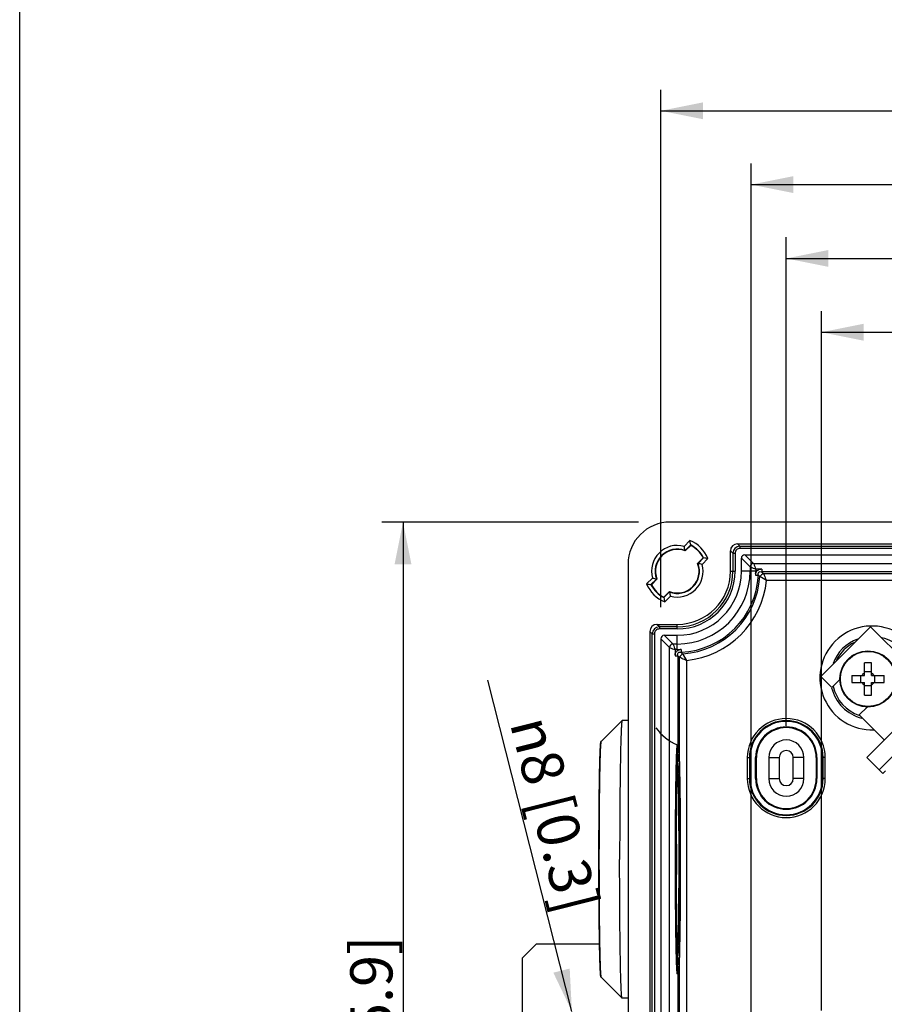
# Model space of a CAD drawing. Extents: x 12 to 202, y 3 to 290.
# Drawn here: x 17 to 58, y 172 to 219 of the extents above; entities that cross this region are included whole.
import ezdxf

# ---------------------------------------------------------------- set-up
doc = ezdxf.new("R2010")
doc.units = 0
doc.header["$LTSCALE"] = 19.36
doc.layers.get('0').update_dxf_attribs({"linetype": 'CONTINUOUS'})
doc.layers.add('ALL_FEATURES', color=7, linetype='CONTINUOUS')
doc.styles.get("Standard").update_dxf_attribs({"font": 'arial.ttf'})
doc.styles.add('TEXTSTYLE_1', font='gdt', dxfattribs={"width": 0.8})
doc.dimstyles.new('DIMSTYLE_1', dxfattribs={"dimtxt": 2, "dimasz": 2, "dimexe": 1, "dimexo": 1.5, "dimgap": 0.5, "dimtad": 1, "dimlfac": 3, "dimtxsty": 'STANDARD', "dimblk": '_ARROW_FILLED', "dimblk1": '_ARROW_FILLED', "dimblk2": '_ARROW_FILLED', "dimcen": 0.09, "dimazin": 3, "dimtp": 0.3, "dimtm": 0.3, "dimtfac": 1, "dimtofl": 0, "dimtmove": 0, "dimatfit": 3, "dimtolj": 1})
doc.dimstyles.new('DIMSTYLE_2', dxfattribs={"dimtxt": 2, "dimasz": 2, "dimexe": 1, "dimexo": 1.5, "dimgap": 0.5, "dimtad": 1, "dimdec": 1, "dimlfac": 3, "dimtxsty": 'STANDARD', "dimblk": '_ARROW_FILLED', "dimblk1": '_ARROW_FILLED', "dimblk2": '_ARROW_FILLED', "dimcen": 0.09, "dimazin": 3, "dimtp": 0.5, "dimtm": 0.5, "dimtfac": 1, "dimtdec": 1, "dimtofl": 0, "dimtmove": 0, "dimatfit": 3, "dimtolj": 1})
doc.dimstyles.new('DIMSTYLE_3', dxfattribs={"dimtxt": 2, "dimasz": 2, "dimexe": 1, "dimexo": 1.5, "dimgap": 0.5, "dimtad": 1, "dimlfac": 3, "dimtxsty": 'STANDARD', "dimblk": '_ARROW_FILLED', "dimblk1": '_ARROW_FILLED', "dimblk2": '_ARROW_FILLED', "dimcen": 0.09, "dimazin": 3, "dimtp": 0.5, "dimtm": 0.5, "dimtfac": 1, "dimtofl": 0, "dimtmove": 0, "dimatfit": 3, "dimtolj": 1})
doc.dimstyles.new('DIMSTYLE_5', dxfattribs={"dimtxt": 2, "dimasz": 2, "dimexe": 1, "dimexo": 1.5, "dimtad": 1, "dimlfac": 3, "dimtxsty": 'STANDARD', "dimblk": '_ARROW_FILLED', "dimblk1": '_ARROW_FILLED', "dimblk2": '_ARROW_FILLED', "dimcen": 0.09, "dimazin": 3, "dimtp": 0.2, "dimtm": 0.2, "dimtfac": 1, "dimtmove": 0, "dimatfit": 3, "dimtolj": 1})

# ---------------------------------------------------------------- blocks, each defined once
blk = doc.blocks.new('_ARROW_FILLED')
at = {"color": 0, "linetype": 'BYBLOCK'}
blk.add_solid([(0, 0), (-1, 0.2), (-1, -0.2)], dxfattribs=at)
blk = doc.blocks.new('*D3')
at = {"color": 2, "linetype": 'CONTINUOUS'}
for p, q in [((58.453, 188.669), (62.876, 193.092)), ((62.169, 192.385), (79.777, 174.777)), ((97.385, 157.169), (79.777, 174.777)), ((93.669, 153.453), (98.092, 157.876))]:
    blk.add_line(p, q, dxfattribs=at)
at = {"color": 2, "linetype": 'CONTINUOUS', "xscale": 2, "yscale": 2, "zscale": 2}
for p, rotation in [((62.169, 192.385), 135), ((97.385, 157.169), 315)]:
    blk.add_blockref('_ARROW_FILLED', p, dxfattribs=dict(at, rotation=rotation))
at = {"color": 2, "linetype": 'CONTINUOUS', "insert": (81.544, 176.544), "char_height": 2, "width": 12.08922, "attachment_point": 2, "rotation": 315}
blk.add_mtext('150{\\Ftxt.shx;\\W1.000000;\\H2.000000; }[5.9]', dxfattribs=at)
blk = doc.blocks.new('*D8')
at = {"color": 2, "linetype": 'CONTINUOUS'}
blk.add_line((43.172, 171.792), (39.19, 187.499), dxfattribs=at)
at = {"color": 2, "linetype": 'CONTINUOUS', "xscale": 2, "yscale": 2, "zscale": 2, "rotation": 284.225998364}
blk.add_blockref('_ARROW_FILLED', (43.172, 171.792), dxfattribs=at)
at = {"color": 2, "linetype": 'CONTINUOUS', "insert": (44.476, 176.822), "char_height": 2, "width": 11.64808, "attachment_point": 3, "rotation": 284.226, "style": 'TEXTSTYLE_1'}
blk.add_mtext('{\\Fgdt;n}\\Farial.ttf;8{\\Ftxt.shx;\\W1.000000;\\H2.000000; }[0.3]', dxfattribs=at)
blk = doc.blocks.new('*D11')
at = {"color": 2, "linetype": 'CONTINUOUS'}
for p, q in [((46.333, 195), (34.167, 195)), ((35.167, 195), (35.167, 170)), ((35.167, 145), (35.167, 170)), ((46.333, 145), (34.167, 145))]:
    blk.add_line(p, q, dxfattribs=at)
at = {"color": 2, "linetype": 'CONTINUOUS', "xscale": 2, "yscale": 2, "zscale": 2}
for p, rotation in [((35.167, 195), 90), ((35.167, 145), 270)]:
    blk.add_blockref('_ARROW_FILLED', p, dxfattribs=dict(at, rotation=rotation))
at = {"color": 2, "linetype": 'CONTINUOUS', "insert": (32.667, 170), "char_height": 2, "width": 12.08922, "attachment_point": 2, "rotation": 90}
blk.add_mtext('150{\\Ftxt.shx;\\W1.000000;\\H2.000000; }[5.9]', dxfattribs=at)
blk = doc.blocks.new('*D13')
at = {"color": 2, "linetype": 'CONTINUOUS'}
for p, q in [((55, 171.833), (55, 205)), ((95, 172), (95, 205)), ((55, 204), (75, 204)), ((95, 204), (75, 204))]:
    blk.add_line(p, q, dxfattribs=at)
at = {"color": 2, "linetype": 'CONTINUOUS', "xscale": 2, "yscale": 2, "zscale": 2, "rotation": 180}
blk.add_blockref('_ARROW_FILLED', (55, 204), dxfattribs=at)
at = {"color": 2, "linetype": 'CONTINUOUS', "xscale": 2, "yscale": 2, "zscale": 2}
blk.add_blockref('_ARROW_FILLED', (95, 204), dxfattribs=at)
at = {"color": 2, "linetype": 'CONTINUOUS', "insert": (75, 206.5), "char_height": 2, "width": 12.08922, "attachment_point": 2}
blk.add_mtext('120{\\Ftxt.shx;\\W1.000000;\\H2.000000; }[4.7]', dxfattribs=at)
blk = doc.blocks.new('*D14')
at = {"color": 2, "linetype": 'CONTINUOUS'}
for p, q in [((53.333, 185.333), (53.333, 208.5)), ((96.667, 185.167), (96.667, 208.5)), ((53.333, 207.5), (75, 207.5)), ((96.667, 207.5), (75, 207.5))]:
    blk.add_line(p, q, dxfattribs=at)
at = {"color": 2, "linetype": 'CONTINUOUS', "xscale": 2, "yscale": 2, "zscale": 2, "rotation": 180}
blk.add_blockref('_ARROW_FILLED', (53.333, 207.5), dxfattribs=at)
at = {"color": 2, "linetype": 'CONTINUOUS', "xscale": 2, "yscale": 2, "zscale": 2}
blk.add_blockref('_ARROW_FILLED', (96.667, 207.5), dxfattribs=at)
at = {"color": 2, "linetype": 'CONTINUOUS', "insert": (75, 210), "char_height": 2, "width": 12.08922, "attachment_point": 2}
blk.add_mtext('130{\\Ftxt.shx;\\W1.000000;\\H2.000000; }[5.1]', dxfattribs=at)
blk = doc.blocks.new('*D15')
at = {"color": 2, "linetype": 'CONTINUOUS'}
for p, q in [((51.667, 171.5), (51.667, 212)), ((98.333, 171.5), (98.333, 212)), ((51.667, 211), (75, 211)), ((98.333, 211), (75, 211))]:
    blk.add_line(p, q, dxfattribs=at)
at = {"color": 2, "linetype": 'CONTINUOUS', "xscale": 2, "yscale": 2, "zscale": 2, "rotation": 180}
blk.add_blockref('_ARROW_FILLED', (51.667, 211), dxfattribs=at)
at = {"color": 2, "linetype": 'CONTINUOUS', "xscale": 2, "yscale": 2, "zscale": 2}
blk.add_blockref('_ARROW_FILLED', (98.333, 211), dxfattribs=at)
at = {"color": 2, "linetype": 'CONTINUOUS', "insert": (75, 213.5), "char_height": 2, "width": 12.08922, "attachment_point": 2}
blk.add_mtext('140{\\Ftxt.shx;\\W1.000000;\\H2.000000; }[5.5]', dxfattribs=at)
blk = doc.blocks.new('*D16')
at = {"color": 2, "linetype": 'CONTINUOUS'}
for p, q in [((47.385, 190.962), (47.385, 215.5)), ((102.615, 190.962), (102.615, 215.5)), ((47.385, 214.5), (75, 214.5)), ((102.615, 214.5), (75, 214.5))]:
    blk.add_line(p, q, dxfattribs=at)
at = {"color": 2, "linetype": 'CONTINUOUS', "xscale": 2, "yscale": 2, "zscale": 2, "rotation": 180}
blk.add_blockref('_ARROW_FILLED', (47.385, 214.5), dxfattribs=at)
at = {"color": 2, "linetype": 'CONTINUOUS', "xscale": 2, "yscale": 2, "zscale": 2}
blk.add_blockref('_ARROW_FILLED', (102.615, 214.5), dxfattribs=at)
at = {"color": 2, "linetype": 'CONTINUOUS', "insert": (75, 217), "char_height": 2, "width": 24.34201, "attachment_point": 2}
blk.add_mtext('165.7{\\Ftxt.shx;\\W1.000000;\\H2.000000; }[6.5] (inside)', dxfattribs=at)

msp = doc.modelspace()

# ---------------------------------------------------------------- linework, layer by layer
at = {"color": 7, "linetype": 'CONTINUOUS'}
for p, q in [((17, 7), (17, 290)), ((54.9653, 187.6777), (57.3223, 190.0347)), ((60.3322, 187.0248), (57.3223, 190.0347)), ((57.0378, 187.7265), (57.0378, 188.3239)), ((57.3711, 187.7265), (57.3711, 188.3239)), ((56.4404, 187.7265), (57.0378, 187.7265)), ((56.8711, 187.3931), (56.8711, 187.7265)), ((57.3711, 187.8931), (57.0378, 187.8931)), ((57.1503, 183.8428), (61.1572, 187.8497)), ((57.3711, 187.7265), (57.9686, 187.7265)), ((57.5378, 187.3931), (57.5378, 187.7265)), ((55.4956, 187.1473), (54.9653, 187.6777)), ((55.4956, 187.1473), (55.8749, 187.5266)), ((56.4404, 187.3931), (57.0378, 187.3931)), ((57.0378, 186.7957), (57.0378, 187.3931)), ((57.3711, 187.2265), (57.0378, 187.2265)), ((57.3711, 186.7957), (57.3711, 187.3931)), ((57.3711, 187.3931), (57.9686, 187.3931)), ((56.792, 185.851), (57.1701, 186.2291)), ((57.9752, 184.6678), (56.792, 185.851)), ((45.5481, 185.5823), (44.568, 184.602)), ((45.5501, 185.5833), (45.5481, 185.5823)), ((45.8334, 185.5833), (45.5501, 185.5833)), ((57.7395, 183.2535), (59.069, 184.583)), ((48.2668, 183.5263), (48.2671, 183.5136)), ((51.4851, 183.8333), (51.4851, 182.8333)), ((51.4851, 183.8333), (51.6182, 183.8333)), ((51.5851, 183.8333), (51.5851, 182.8333)), ((51.6182, 183.8333), (51.6182, 182.8333)), ((51.8818, 182.8333), (51.8818, 183.8333)), ((51.9167, 183.8333), (51.8818, 183.8333)), ((51.9167, 182.8333), (51.9167, 183.8333)), ((54.75, 183.8333), (54.75, 182.8333)), ((54.75, 183.8333), (54.7849, 183.8333)), ((54.7849, 183.8333), (54.7849, 182.8333)), ((55.0484, 182.8333), (55.0484, 183.8333)), ((55.1816, 183.8333), (55.0484, 183.8333)), ((55.0816, 182.8333), (55.0816, 183.8333)), ((55.1816, 182.8333), (55.1816, 183.8333)), ((57.1503, 183.8428), (57.9116, 183.0815)), ((48.2773, 183.0817), (48.278, 183.047)), ((57.9116, 183.0815), (58.0294, 183.1993)), ((48.2864, 182.568), (48.2881, 182.4552)), ((51.4851, 182.8333), (51.6182, 182.8333)), ((51.9167, 182.8333), (51.8818, 182.8333)), ((54.75, 182.8333), (54.7849, 182.8333)), ((55.1816, 182.8333), (55.0484, 182.8333)), ((48.2941, 181.9952), (48.2956, 181.8707)), ((48.3016, 176.7695), (48.3016, 176.7661)), ((48.2956, 176.1306), (48.2941, 176.0037)), ((48.2881, 175.5452), (48.2864, 175.4327)), ((41.5, 175), (40.8333, 174.3333)), ((41.5, 175), (44.483, 175)), ((48.278, 174.9536), (48.2772, 174.9176)), ((40.8333, 165.6667), (40.8333, 174.3333)), ((48.2672, 174.4868), (48.2668, 174.4734)), ((45.5481, 172.4177), (44.568, 173.398)), ((45.5501, 172.4167), (45.5481, 172.4177)), ((45.8334, 172.4167), (45.5501, 172.4167))]:
    msp.add_line(p, q, dxfattribs=at)
for radius in [1.3333, 1.3084]:
    msp.add_circle((57.2045, 187.5598), radius, dxfattribs=at)
for centre, radius, start, end in [((57.2039, 184.0626), 4.2646, 89.99246, 92.23224), ((57.205, 184.0626), 4.2646, 87.76776, 90.00754), ((60.7029, 187.5598), 4.2658, 177.76087, 182.23913), ((57.2045, 187.5598), 0.3333, 120, 150), ((57.2045, 187.5598), 0.3333, 30, 60), ((53.706, 187.5598), 4.2658, 357.76087, 2.23913), ((57.2045, 187.5598), 0.3333, 210, 240), ((57.2045, 187.5598), 0.3333, 300, 330), ((57.2039, 191.0571), 4.2646, 267.76776, 270.00754), ((57.205, 191.0571), 4.2646, 269.99246, 272.23224), ((53.3333, 183.8333), 1.8483, 0, 180), ((53.3333, 183.8333), 1.7483, 0, 180), ((53.3333, 183.8333), 1.7151, 0, 180), ((49.0608, 186.5938), 2.3351, 215.19155, 247.72285), ((53.3333, 183.8333), 1.4516, 0, 180), ((53.3333, 183.8333), 1.4167, 0, 180), ((48.9165, 183.8464), 0.7178, 172.3053, 173.10093), ((-14.2676, 181.8327), 62.5573, 1.144058, 1.53969), ((-55.5035, 180.9799), 103.802, 0.876592, 1.141044), ((53.3333, 182.8333), 1.8483, 180, 360), ((53.3333, 182.8333), 1.7483, 180, 360), ((53.3333, 182.8333), 1.7151, 180, 360), ((53.3333, 182.8333), 1.4516, 180, 360), ((53.3333, 182.8333), 1.4167, 180, 360), ((-105.4766, 180.2057), 153.7811, 0.666735, 0.838152), ((-206.2839, 179.1485), 254.594, 359.966588, 0.612633), ((331.9033, 179.0003), 283.774, 179.855104, 180.000071), ((330.4652, 178.9978), 282.3358, 179.99956, 180.145431), ((-241.3528, 178.984), 289.6628, 359.561974, 0.003172), ((-164.5386, 178.4595), 212.8469, 359.373083, 359.544172), ((-111.7819, 177.8771), 160.087, 359.165373, 359.329498), ((-62.431, 177.1421), 110.7306, 358.867558, 359.11548), ((-20.1834, 176.3059), 68.4747, 358.477712, 358.838309), ((48.9169, 174.1537), 0.7181, 186.8993, 187.69206)]:
    msp.add_arc(centre, radius, start, end, dxfattribs=at)
for points, knots in [([(45.5481, 185.5823), (45.5468, 185.581), (45.5446, 185.5765), (45.5405, 185.5626), (45.5359, 185.5352), (45.5306, 185.491), (45.5253, 185.4314), (45.52, 185.3568), (45.5147, 185.2672), (45.5095, 185.1628), (45.5023, 184.9949), (45.4938, 184.7502), (45.4844, 184.4166), (45.4757, 184.0319), (45.4676, 183.5998), (45.4603, 183.1245), (45.4538, 182.6102), (45.4481, 182.062), (45.4418, 181.2782), (45.4366, 180.2543), (45.4352, 179.4234), (45.4352, 179)], [0, 0, 0, 0, 0.0008331, 0.002206, 0.0066605, 0.0134257, 0.022501, 0.0338699, 0.0475093, 0.0633878, 0.08147, 0.1240702, 0.1749124, 0.2335197, 0.2993414, 0.3717587, 0.4500901, 0.5335985, 0.6214977, 0.8071253, 1, 1, 1, 1]), ([(44.4532, 179), (44.4532, 179.3578), (44.4544, 180.06), (44.4597, 181.08), (44.4669, 181.8874), (44.4745, 182.4847), (44.4807, 182.8861), (44.4875, 183.2509), (44.4949, 183.5756), (44.5028, 183.8573), (44.5111, 184.0936), (44.5195, 184.2817), (44.5286, 184.4231), (44.5372, 184.5236), (44.5498, 184.5838), (44.568, 184.602)], [0, 0, 0, 0, 0.1913905, 0.3755664, 0.545592, 0.6232655, 0.6950601, 0.7603053, 0.818394, 0.8687899, 0.9110362, 0.9447719, 0.9697757, 0.986209, 1, 1, 1, 1]), ([(44.472, 179), (44.472, 179.3604), (44.4731, 180.0675), (44.4776, 180.9389), (44.483, 181.606), (44.4878, 182.0725), (44.4933, 182.5102), (44.4996, 182.9148), (44.5064, 183.2825), (44.5139, 183.6099), (44.5218, 183.8938), (44.5291, 184.1021), (44.5352, 184.245), (44.5397, 184.3338), (44.5442, 184.4101), (44.5487, 184.4736), (44.5532, 184.5243), (44.5577, 184.5619), (44.5616, 184.5852), (44.5651, 184.597), (44.5669, 184.6009), (44.568, 184.602)], [0, 0, 0, 0, 0.1928797, 0.3785013, 0.4664015, 0.5499099, 0.6282411, 0.700658, 0.7664804, 0.8250876, 0.8759292, 0.91853, 0.9366112, 0.9524907, 0.9661298, 0.9774983, 0.9865742, 0.9933394, 0.9977931, 0.9991662, 1, 1, 1, 1]), ([(48.0801, 179), (48.0801, 179.3549), (48.0813, 180.051), (48.0858, 180.9083), (48.0912, 181.5635), (48.0959, 182.0208), (48.1015, 182.4487), (48.1077, 182.8431), (48.1145, 183.2001), (48.122, 183.5163), (48.1298, 183.7886), (48.137, 183.9869), (48.1432, 184.1216), (48.1476, 184.2041), (48.152, 184.274), (48.1565, 184.331), (48.1604, 184.3704), (48.1637, 184.3956), (48.1659, 184.4093), (48.1684, 184.4204), (48.1702, 184.4273), (48.1736, 184.4339), (48.1756, 184.433)], [0, 0, 0, 0, 0.1958239, 0.3840451, 0.4730133, 0.5573854, 0.6363428, 0.7091182, 0.7750064, 0.8333672, 0.8836338, 0.925322, 0.9428198, 0.9580304, 0.9709154, 0.9814481, 0.9896068, 0.992791, 0.9953786, 0.9973728, 0.9987818, 1, 1, 1, 1]), ([(48.1756, 184.433), (48.1898, 184.4272), (48.2077, 184.411), (48.22, 184.381), (48.2258, 184.3521), (48.2307, 184.3138), (48.2353, 184.2656), (48.2397, 184.2057), (48.2441, 184.1339), (48.2485, 184.0501), (48.2545, 183.9146), (48.2615, 183.7164), (48.2692, 183.4454), (48.2765, 183.132), (48.2858, 182.6382), (48.2955, 181.9401), (48.3038, 181.0249), (48.3089, 180.0322), (48.3101, 179.3485), (48.3101, 179)], [0, 0, 0, 0, 0.0084242, 0.0121459, 0.0177647, 0.0245871, 0.0334065, 0.0443933, 0.0575899, 0.0729957, 0.0905901, 0.1322049, 0.1820778, 0.239752, 0.3046873, 0.4538233, 0.6238398, 0.8082507, 1, 1, 1, 1]), ([(48.1226, 179), (48.1226, 179.5202), (48.125, 180.5157), (48.136, 181.9007), (48.1508, 182.9171), (48.1666, 183.5764), (48.1755, 183.8464), (48.1805, 183.9647)], [0, 0, 0, 0, 0.3142978, 0.6014923, 0.8368182, 0.9284674, 1, 1, 1, 1]), ([(48.1294, 179), (48.1294, 179.3082), (48.1303, 179.914), (48.1347, 180.7961), (48.1417, 181.6156), (48.1499, 182.2463), (48.1579, 182.6984), (48.1641, 182.9911), (48.1707, 183.2489), (48.1776, 183.4696), (48.1848, 183.6511), (48.1922, 183.7916), (48.1986, 183.8819), (48.2042, 183.9311), (48.2066, 183.9478), (48.208, 183.9537)], [0, 0, 0, 0, 0.1866066, 0.3667142, 0.5340549, 0.6828024, 0.7485638, 0.8078034, 0.8600028, 0.9047005, 0.9414897, 0.9700046, 0.9898488, 0.996295, 1, 1, 1, 1]), ([(48.1805, 183.9647), (48.1821, 184.0027), (48.1853, 184.0727), (48.1899, 184.1562), (48.1937, 184.2139), (48.1964, 184.2501), (48.1992, 184.2816), (48.2019, 184.3083), (48.2047, 184.3303), (48.2072, 184.3473), (48.2102, 184.36), (48.2121, 184.3673), (48.216, 184.3727), (48.2204, 184.3681), (48.2221, 184.361), (48.2252, 184.3489), (48.2277, 184.3323), (48.2305, 184.3108), (48.2332, 184.2846), (48.2359, 184.2536), (48.2386, 184.2179), (48.2424, 184.1609), (48.247, 184.0781), (48.2522, 183.9651), (48.2573, 183.8343), (48.2623, 183.686), (48.2653, 183.5814), (48.2668, 183.5263)], [0, 0, 0, 0, 0.0907022, 0.1669022, 0.1994741, 0.2283272, 0.25344, 0.2747927, 0.2923694, 0.3061703, 0.3162172, 0.3225856, 0.3256683, 0.3284898, 0.3344853, 0.3441434, 0.3575514, 0.374734, 0.3956935, 0.4204151, 0.4488792, 0.4810643, 0.5564998, 0.6464537, 0.7506094, 0.8686028, 1, 1, 1, 1]), ([(48.2052, 183.9425), (48.2059, 183.9475), (48.2073, 183.9565), (48.2093, 183.9683), (48.2118, 183.9764), (48.2133, 183.9816), (48.2171, 183.9841), (48.2199, 183.9798), (48.2217, 183.9742), (48.224, 183.9645), (48.2262, 183.9517), (48.2284, 183.9353), (48.2307, 183.9154), (48.2339, 183.8821), (48.2378, 183.8318), (48.2421, 183.7613), (48.2464, 183.6773), (48.2507, 183.5802), (48.2548, 183.4702), (48.2605, 183.2986), (48.2672, 183.0546), (48.2743, 182.7281), (48.2808, 182.3596), (48.2866, 181.9533), (48.2916, 181.5137), (48.2958, 181.0458), (48.2991, 180.5549), (48.3023, 179.8704), (48.3033, 179.3501), (48.3033, 179)], [0, 0, 0, 0, 0.0030475, 0.0054112, 0.007098, 0.0081318, 0.0086444, 0.0093017, 0.0105567, 0.0124769, 0.0150771, 0.0183625, 0.0223344, 0.0269913, 0.0383481, 0.0524062, 0.0691307, 0.0884726, 0.1103807, 0.1347938, 0.1908511, 0.2560164, 0.3295584, 0.410649, 0.4983743, 0.5917485, 0.6897212, 0.79118, 1, 1, 1, 1]), ([(48.1303, 179.718), (48.1315, 180.2242), (48.1353, 180.9579), (48.1451, 181.8942), (48.1539, 182.4967), (48.164, 183.0094), (48.1755, 183.4191), (48.1861, 183.6911), (48.196, 183.8496), (48.201, 183.9084), (48.2039, 183.9326)], [0, 0, 0, 0, 0.3602111, 0.5221403, 0.6662948, 0.7889752, 0.887037, 0.9579732, 0.9826796, 1, 1, 1, 1]), ([(48.1813, 183.5695), (48.186, 183.4628), (48.1943, 183.2179), (48.2091, 182.6152), (48.2229, 181.6803), (48.2332, 180.402), (48.2355, 179.4815), (48.2355, 179)], [0, 0, 0, 0, 0.0701218, 0.1608589, 0.3957348, 0.6839237, 1, 1, 1, 1]), ([(44.568, 173.398), (44.5498, 173.4162), (44.5372, 173.4764), (44.5286, 173.5769), (44.5195, 173.7183), (44.5111, 173.9064), (44.5028, 174.1427), (44.4949, 174.4244), (44.4875, 174.7491), (44.4807, 175.1139), (44.4745, 175.5153), (44.4669, 176.1125), (44.4597, 176.92), (44.4544, 177.94), (44.4532, 178.6422), (44.4532, 179)], [0, 0, 0, 0, 0.013791, 0.0302242, 0.0552281, 0.0889637, 0.13121, 0.1816058, 0.2396944, 0.3049395, 0.3767341, 0.4544074, 0.624433, 0.8086092, 1, 1, 1, 1]), ([(44.568, 173.398), (44.5669, 173.3991), (44.5651, 173.403), (44.5616, 173.4148), (44.5577, 173.4381), (44.5532, 173.4757), (44.5487, 173.5264), (44.5442, 173.5899), (44.5397, 173.6662), (44.5352, 173.755), (44.5291, 173.8979), (44.5218, 174.1062), (44.5139, 174.3901), (44.5064, 174.7175), (44.4996, 175.0852), (44.4933, 175.4898), (44.4878, 175.9274), (44.483, 176.394), (44.4776, 177.0611), (44.4731, 177.9325), (44.472, 178.6396), (44.472, 179)], [0, 0, 0, 0, 0.0008338, 0.0022069, 0.0066606, 0.0134258, 0.0225017, 0.0338702, 0.0475093, 0.0633888, 0.08147, 0.1240708, 0.1749124, 0.2335196, 0.299342, 0.3717589, 0.4500901, 0.5335985, 0.6214987, 0.8071203, 1, 1, 1, 1]), ([(45.5481, 172.4177), (45.5468, 172.419), (45.5446, 172.4235), (45.5405, 172.4374), (45.5359, 172.4648), (45.5306, 172.509), (45.5253, 172.5685), (45.52, 172.6432), (45.5147, 172.7328), (45.5095, 172.8371), (45.5023, 173.0051), (45.4938, 173.2498), (45.4844, 173.5834), (45.4757, 173.9681), (45.4676, 174.4002), (45.4603, 174.8755), (45.4538, 175.3898), (45.4481, 175.938), (45.4418, 176.7218), (45.4366, 177.7457), (45.4352, 178.5766), (45.4352, 179)], [0, 0, 0, 0, 0.0008331, 0.002206, 0.0066605, 0.0134257, 0.022501, 0.0338699, 0.0475093, 0.0633878, 0.08147, 0.1240702, 0.1749124, 0.2335197, 0.2993414, 0.3717587, 0.4500901, 0.5335985, 0.6214977, 0.8071253, 1, 1, 1, 1]), ([(48.1756, 173.567), (48.1736, 173.5661), (48.1702, 173.5727), (48.1684, 173.5796), (48.1659, 173.5907), (48.1637, 173.6044), (48.1604, 173.6296), (48.1565, 173.669), (48.152, 173.726), (48.1476, 173.7959), (48.1432, 173.8784), (48.137, 174.0131), (48.1298, 174.2114), (48.122, 174.4837), (48.1145, 174.7999), (48.1077, 175.1569), (48.1015, 175.5513), (48.0959, 175.9792), (48.0912, 176.4364), (48.0858, 177.0917), (48.0813, 177.949), (48.0801, 178.6451), (48.0801, 179)], [0, 0, 0, 0, 0.0012182, 0.0026272, 0.0046214, 0.007209, 0.0103932, 0.0185519, 0.0290846, 0.0419696, 0.0571802, 0.074678, 0.1163662, 0.1666328, 0.2249936, 0.2908818, 0.3636572, 0.4426146, 0.5269867, 0.6159549, 0.8041761, 1, 1, 1, 1]), ([(48.1806, 174.0331), (48.1756, 174.1513), (48.1667, 174.421), (48.1508, 175.0803), (48.136, 176.0971), (48.125, 177.483), (48.1226, 178.4793), (48.1226, 179)], [0, 0, 0, 0, 0.0714213, 0.1629987, 0.3982892, 0.6855621, 1, 1, 1, 1]), ([(48.2085, 174.0443), (48.2072, 174.0482), (48.2054, 174.0616), (48.2017, 174.0882), (48.1982, 174.1281), (48.1943, 174.1797), (48.1905, 174.2423), (48.185, 174.3472), (48.1786, 174.5042), (48.1715, 174.7224), (48.1648, 174.9788), (48.1585, 175.2711), (48.1503, 175.7246), (48.142, 176.3591), (48.1348, 177.1854), (48.1304, 178.0763), (48.1294, 178.6884), (48.1294, 179)], [0, 0, 0, 0, 0.0025018, 0.0081476, 0.0162866, 0.0267376, 0.0394176, 0.0542714, 0.0903136, 0.134489, 0.1863841, 0.2455287, 0.3113936, 0.4608846, 0.629562, 0.811424, 1, 1, 1, 1]), ([(48.3101, 179), (48.3101, 178.6515), (48.3089, 177.9678), (48.3038, 176.9751), (48.2955, 176.0599), (48.2858, 175.3618), (48.2765, 174.868), (48.2692, 174.5546), (48.2615, 174.2836), (48.2545, 174.0854), (48.2485, 173.9499), (48.2441, 173.8661), (48.2397, 173.7943), (48.2353, 173.7344), (48.2307, 173.6862), (48.2258, 173.6479), (48.22, 173.619), (48.2077, 173.589), (48.1898, 173.5728), (48.1756, 173.567)], [0, 0, 0, 0, 0.1917489, 0.3761595, 0.5461761, 0.6953122, 0.7602476, 0.8179219, 0.867795, 0.9094098, 0.9270042, 0.9424101, 0.9556067, 0.9665935, 0.9754129, 0.9822354, 0.9878542, 0.9915758, 1, 1, 1, 1]), ([(48.2355, 179), (48.2355, 178.5185), (48.2332, 177.598), (48.2229, 176.3198), (48.2091, 175.3848), (48.1943, 174.7821), (48.186, 174.5372), (48.1813, 174.4305)], [0, 0, 0, 0, 0.3160739, 0.6042615, 0.8391379, 0.9298763, 1, 1, 1, 1]), ([(48.3033, 179), (48.3033, 178.6499), (48.3023, 178.1296), (48.2991, 177.4451), (48.2958, 176.9541), (48.2916, 176.4862), (48.2866, 176.0467), (48.2808, 175.6403), (48.2743, 175.2719), (48.2672, 174.9454), (48.2605, 174.7013), (48.2548, 174.5297), (48.2507, 174.4197), (48.2464, 174.3226), (48.2421, 174.2387), (48.2378, 174.1682), (48.2339, 174.1179), (48.2307, 174.0845), (48.2284, 174.0647), (48.2262, 174.0483), (48.224, 174.0355), (48.2217, 174.0258), (48.2199, 174.0202), (48.2171, 174.0159), (48.2133, 174.0184), (48.2118, 174.0236), (48.2093, 174.0318), (48.2073, 174.0435), (48.2059, 174.0525), (48.2052, 174.0575)], [0, 0, 0, 0, 0.2088244, 0.3102852, 0.4082596, 0.5016351, 0.5893614, 0.6704524, 0.7439943, 0.809159, 0.8652151, 0.8896273, 0.9115343, 0.9308751, 0.9475982, 0.9616548, 0.97301, 0.977666, 0.981637, 0.9849214, 0.9875207, 0.9894398, 0.9906939, 0.9913504, 0.9918635, 0.9928984, 0.9945864, 0.9969512, 1, 1, 1, 1]), ([(48.2039, 174.0674), (48.201, 174.0916), (48.196, 174.1504), (48.1861, 174.3088), (48.1755, 174.5808), (48.164, 174.9904), (48.1539, 175.503), (48.1451, 176.1054), (48.1353, 177.0415), (48.1315, 177.7751), (48.1303, 178.2812)], [0, 0, 0, 0, 0.017321, 0.0420274, 0.1129626, 0.2110223, 0.3337002, 0.4778527, 0.6397814, 1, 1, 1, 1]), ([(48.2668, 174.4734), (48.2653, 174.4183), (48.2623, 174.3139), (48.2573, 174.1658), (48.2522, 174.0351), (48.2471, 173.9222), (48.2425, 173.8395), (48.2387, 173.7825), (48.2359, 173.7468), (48.2332, 173.7158), (48.2305, 173.6895), (48.2277, 173.668), (48.2252, 173.6513), (48.2222, 173.6392), (48.2204, 173.6321), (48.2161, 173.6273), (48.2121, 173.6326), (48.2103, 173.6397), (48.2073, 173.6523), (48.2047, 173.6692), (48.2019, 173.6911), (48.1992, 173.7176), (48.1965, 173.749), (48.1938, 173.785), (48.19, 173.8423), (48.1854, 173.9256), (48.1822, 173.9952), (48.1806, 174.0331)], [0, 0, 0, 0, 0.1314823, 0.2495666, 0.3538198, 0.4438784, 0.5194262, 0.5516705, 0.5801955, 0.6049802, 0.6260047, 0.6432541, 0.6567305, 0.6664582, 0.672522, 0.6753912, 0.6784229, 0.6847187, 0.6946882, 0.708409, 0.7259036, 0.7471726, 0.7722006, 0.8009677, 0.8334525, 0.9094759, 1, 1, 1, 1])]:
    msp.add_open_spline(points, degree=3, knots=knots, dxfattribs=at)
at = {"layer": 'ALL_FEATURES', "color": 7, "linetype": 'CONTINUOUS'}
for p, q in [((102.1666, 194.9999), (47.8334, 194.9999)), ((48.4889, 193.8467), (48.7642, 194.1221)), ((48.5363, 193.6503), (48.8014, 193.9154)), ((48.5407, 193.6299), (48.8048, 193.894)), ((51.1358, 193.8504), (51.0196, 193.9666)), ((51.0196, 193.9666), (98.9804, 193.9666)), ((51.1358, 193.8504), (51.1358, 193.7505)), ((51.1358, 193.8504), (98.8642, 193.8504)), ((48.5392, 193.6367), (48.5407, 193.6299)), ((49.394, 193.3048), (49.1299, 193.0407)), ((49.4154, 193.3014), (49.1503, 193.0363)), ((50.6864, 192.6667), (50.6864, 193.6334)), ((50.8026, 193.5172), (50.6864, 193.6334)), ((50.8026, 193.5172), (50.8026, 192.6667)), ((50.8026, 193.5172), (50.9025, 193.5172)), ((50.9025, 193.5172), (50.9025, 192.6667)), ((98.8642, 193.7505), (51.1358, 193.7505)), ((51.3717, 193.4479), (51.7838, 193.0359)), ((51.3717, 193.4479), (98.6283, 193.4479)), ((45.8334, 192.9999), (45.8334, 147.0001)), ((49.1367, 193.0392), (49.1299, 193.0407)), ((49.6221, 193.2642), (49.3468, 192.9889)), ((51.2051, 192.6667), (51.2051, 193.2813)), ((51.2051, 193.2813), (51.6171, 192.8692)), ((51.6171, 192.8692), (51.6171, 192.6667)), ((51.7838, 193.0359), (98.2162, 193.0359)), ((50.6864, 192.6667), (50.9025, 192.6667)), ((51.8838, 192.6667), (51.2051, 192.6667)), ((51.8794, 192.4867), (52.0126, 192.4802)), ((51.8838, 192.7692), (51.8838, 192.6667)), ((52.1224, 192.7692), (51.8838, 192.7692)), ((52.176, 192.7708), (52.176, 192.6359)), ((97.824, 192.639), (52.176, 192.639)), ((52.2441, 192.5669), (97.7559, 192.5669)), ((46.7113, 192.0691), (46.9866, 192.3445)), ((46.9179, 192.0319), (47.183, 192.297)), ((46.9393, 192.0286), (47.2034, 192.2926)), ((47.1966, 192.2941), (47.2034, 192.2926)), ((97.6021, 192.2336), (52.3979, 192.2336)), ((47.7927, 191.7034), (47.5286, 191.4393)), ((47.797, 191.683), (47.5319, 191.4179)), ((47.8445, 191.4866), (47.5692, 191.2113)), ((47.7941, 191.6966), (47.7927, 191.7034)), ((47.3161, 190.0308), (47.1999, 190.1469)), ((47.1999, 190.1469), (48.1667, 190.1469)), ((47.3161, 190.0308), (47.3161, 189.9308)), ((48.1667, 190.0308), (47.3161, 190.0308)), ((48.1667, 189.9308), (48.1667, 190.1469)), ((46.8667, 189.8137), (46.8667, 150.1863)), ((46.9829, 189.6976), (46.8667, 189.8137)), ((46.9829, 150.3024), (46.9829, 189.6976)), ((46.9829, 189.6976), (47.0829, 189.6976)), ((47.0829, 189.6976), (47.0829, 150.3024)), ((48.1667, 189.9308), (47.3161, 189.9308)), ((47.5521, 189.6282), (47.9641, 189.2162)), ((47.5521, 189.6282), (48.1667, 189.6282)), ((48.1667, 188.9496), (48.1667, 189.6282)), ((47.3854, 189.4616), (47.3854, 150.5384)), ((47.3854, 189.4616), (47.7975, 189.0496)), ((48.1667, 189.2162), (47.9641, 189.2162)), ((47.7975, 150.9504), (47.7975, 189.0496)), ((48.0625, 188.6574), (48.1974, 188.6574)), ((48.0641, 188.9496), (48.0641, 188.7109)), ((48.1667, 188.9496), (48.0641, 188.9496)), ((48.1943, 188.6574), (48.1943, 184.4204)), ((48.3466, 188.9539), (48.3531, 188.8208)), ((48.2664, 183.5381), (48.2664, 188.5893)), ((48.5998, 188.4356), (48.5998, 151.5644)), ((52.5, 183.8333), (52.5, 182.8333)), ((52.5, 183.8333), (53, 183.8333)), ((53, 183.8333), (53, 182.8333)), ((53.6667, 182.8333), (53.6667, 183.8333)), ((54.1667, 183.8333), (53.6667, 183.8333)), ((54.1667, 182.8333), (54.1667, 183.8333)), ((52.5, 182.8333), (53, 182.8333)), ((54.1667, 182.8333), (53.6667, 182.8333)), ((48.2664, 166.7601), (48.2664, 174.4619)), ((48.1943, 173.5796), (48.1943, 167.4199))]:
    msp.add_line(p, q, dxfattribs=at)
for centre, radius, start, end in [((47.8334, 192.9999), 2, 90, 180), ((48.1667, 192.6667), 1.2233, 74.72852, 195.27148), ((44.2859, 192.7273), 4.3495, 12.252, 14.91466), ((43.6623, 193.0958), 5.2041, 9.06079, 11.37309), ((48.1667, 192.6667), 1.5733, 22.32071, 67.67929), ((44.1352, 193.174), 4.7248, 8.7654, 9.02752), ((48.1667, 192.6667), 1.4008, 26.94578, 63.05422), ((48.1667, 192.6667), 1.3833, 27.47002, 62.52998), ((51.1358, 193.5172), 0.3333, 90.01017, 179.98983), ((48.1667, 192.6667), 1.0508, 69.40249, 200.59751), ((48.1667, 192.6667), 1.0333, 68.77999, 201.22001), ((44.7759, 192.8371), 3.8474, 11.99487, 12.20153), ((48.674, 188.6352), 4.7248, 80.97248, 81.2346), ((48.5958, 188.1623), 5.2041, 78.62691, 80.93921), ((51.1357, 193.5173), 0.2332, 89.99355, 180.00645), ((48.1667, 192.6667), 1.0333, 248.77999, 21.22001), ((48.1667, 192.6667), 1.0508, 249.40249, 20.59751), ((48.1667, 192.6667), 1.2233, 254.72852, 15.27148), ((48.3371, 189.2759), 3.8474, 77.79847, 78.00513), ((48.2273, 188.7859), 4.3495, 75.08534, 77.748), ((51.7838, 192.8692), 0.1667, 90.02106, 179.97894), ((48.1667, 192.6667), 3.4505, 270, 360), ((48.1667, 192.6667), 3.0384, 270, 360), ((48.1667, 192.6667), 2.7359, 270, 360), ((48.1667, 192.6667), 2.6359, 270, 360), ((48.1667, 192.6667), 2.5197, 270, 360), ((48.1667, 192.6667), 3.8473, 272.77514, 357.22486), ((48.1667, 192.6667), 3.9194, 273.73855, 356.26145), ((48.1667, 192.6667), 3.7171, 357.99753, 360), ((44.1853, 184.7032), 11.0319, 44.32193, 44.8271), ((52.7152, 191.8973), 0.8188, 125.13122, 141.13023), ((47.6276, 184.0244), 9.4942, 59.84246, 62.04871), ((52.176, 191.9427), 0.8281, 90.00566, 93.49589), ((43.6376, 184.5053), 11.7924, 43.1277, 43.60956), ((48.1667, 192.6667), 1.5733, 202.32071, 247.67929), ((47.7375, 197.171), 5.2041, 258.62691, 260.93921), ((48.1667, 192.6667), 1.4008, 206.94578, 243.05422), ((47.6593, 196.6982), 4.7248, 260.97248, 261.2346), ((48.1667, 192.6667), 1.3833, 207.47002, 242.52998), ((48.1061, 196.5474), 4.3495, 255.08534, 257.748), ((47.9962, 196.0575), 3.8474, 257.79847, 258.00513), ((48.1667, 192.6667), 4.2528, 275.84442, 354.1557), ((52.1982, 192.1593), 4.7248, 188.7654, 189.02752), ((52.671, 192.2375), 5.2041, 189.06079, 191.37309), ((51.5575, 192.4962), 3.8474, 191.99487, 192.20153), ((52.0475, 192.6061), 4.3495, 192.252, 194.91466), ((47.3162, 189.6975), 0.3333, 90.01017, 179.98983), ((57.3919, 187.6081), 2.4638, 357.79594, 272.20406), ((47.3161, 189.6976), 0.2332, 89.99355, 180.00645), ((47.9642, 189.0495), 0.1667, 90.02106, 179.97894), ((57.3919, 187.6081), 1.9641, 110.21373, 159.78627), ((57.3919, 187.6081), 1.8762, 116.23445, 153.76555), ((57.3919, 187.6081), 1.9641, 13.96106, 76.03894), ((48.1667, 192.6667), 3.7171, 270, 272.00285), ((56.3281, 197.1958), 11.7925, 226.39045, 226.8723), ((48.936, 188.1182), 0.8186, 128.86853, 144.87003), ((56.1302, 196.6481), 11.032, 225.1729, 225.67807), ((56.7012, 193.1459), 9.371, 207.93678, 210.17205), ((57.3919, 187.6081), 1.8762, 192.04757, 251.66769), ((57.3919, 187.6081), 1.9641, 193.65419, 256.03894), ((53.3333, 183.8333), 0.8333, 0, 180), ((53.3333, 183.8333), 0.3333, 0, 180), ((53.3333, 182.8333), 0.8333, 180, 360), ((53.3333, 182.8333), 0.3333, 180, 360)]:
    msp.add_arc(centre, radius, start, end, dxfattribs=at)
for centre, major_axis, ratio, start_param, end_param in [((51.0198, 193.6332), (-0.2359, 0.2359), 0.999315, -0.7850555, 0.7850555), ((51.3718, 193.2812), (-0.1179, 0.1179), 0.9996955, -0.7852459, 0.7852459), ((47.2002, 189.8135), (-0.2359, 0.2359), 0.999315, -0.7850555, 0.7850555), ((47.5521, 189.4615), (-0.1179, 0.1179), 0.9996955, -0.7852459, 0.7852459)]:
    msp.add_ellipse(centre, major_axis=major_axis, ratio=ratio, start_param=start_param, end_param=end_param, dxfattribs=at)
for points, knots in [([(51.6171, 192.8692), (51.6248, 192.8664), (51.7135, 192.8328), (51.8027, 192.8003), (51.8838, 192.7692)], [0, 0, 0, 0, 0.085721, 1, 1, 1, 1]), ([(51.7838, 193.0359), (51.7866, 193.0283), (51.82, 192.9394), (51.8527, 192.8503), (51.8838, 192.7692)], [0, 0, 0, 0, 0.085718, 1, 1, 1, 1]), ([(51.8813, 192.5368), (51.8908, 192.5956), (51.9406, 192.7164), (52.0633, 192.7624), (52.1224, 192.7692)], [0, 0, 0, 0, 0.5000686, 1, 1, 1, 1]), ([(52.0095, 192.4804), (52.0043, 192.5051), (51.9964, 192.5541), (52.021, 192.6348), (52.1029, 192.6549), (52.1515, 192.6453), (52.176, 192.639)], [0, 0, 0, 0, 0.2517195, 0.4998551, 0.7482234, 1, 1, 1, 1]), ([(52.2441, 192.5669), (52.2564, 192.5406), (52.3081, 192.4298), (52.3588, 192.3185), (52.3973, 192.2336)], [0, 0, 0, 0, 0.2370611, 1, 1, 1, 1]), ([(47.9641, 189.2162), (47.967, 189.2086), (48.0003, 189.1197), (48.0331, 189.0306), (48.0641, 188.9496)], [0, 0, 0, 0, 0.0857214, 1, 1, 1, 1]), ([(47.7975, 189.0496), (47.8051, 189.0468), (47.8939, 189.0131), (47.983, 188.9806), (48.0641, 188.9496)], [0, 0, 0, 0, 0.0857246, 1, 1, 1, 1]), ([(48.0641, 188.7109), (48.0712, 188.77), (48.1169, 188.8928), (48.2378, 188.9425), (48.2966, 188.952)], [0, 0, 0, 0, 0.49998, 1, 1, 1, 1]), ([(48.1943, 188.6574), (48.1881, 188.6818), (48.1784, 188.7305), (48.1985, 188.8123), (48.2793, 188.837), (48.3283, 188.8291), (48.3529, 188.8238)], [0, 0, 0, 0, 0.2517924, 0.5002262, 0.7482943, 1, 1, 1, 1]), ([(48.5998, 188.436), (48.5709, 188.4491), (48.4595, 188.4995), (48.3485, 188.5508), (48.2664, 188.5893)], [0, 0, 0, 0, 0.2591552, 1, 1, 1, 1])]:
    msp.add_open_spline(points, degree=3, knots=knots, dxfattribs=at)
for points in [[(51.8815, 192.5376), (51.8798, 192.5207), (51.8802, 192.5037), (51.8794, 192.4867)], [(48.0641, 188.7109), (48.0629, 188.6931), (48.0626, 188.6752), (48.0625, 188.6574)], [(48.3466, 188.9539), (48.3297, 188.9531), (48.3126, 188.9535), (48.2957, 188.9518)]]:
    msp.add_open_spline(points, degree=3, dxfattribs=at)

# ---------------------------------------------------------------- dimensions: what is measured, and where the dimension line sits
at = {"color": 2, "linetype": 'CONTINUOUS'}
dim = msp.add_linear_dim(base=(102.6146, 214.4999), p1=(47.3854, 189.4616), p2=(102.6146, 189.4616), text='<> (inside)', dimstyle='DIMSTYLE_2', dxfattribs=at)
dim.commit()
dim.dimension.update_dxf_attribs({"geometry": '*D16', "text_midpoint": (75, 214.4999), "dimtype": 160})
for base, p1, p2, angle, dimstyle, picture, middle in [((51.6667, 210.9999), (98.3333, 170), (51.6667, 170), 180, 'DIMSTYLE_3', '*D15', (75, 210.9999)), ((53.3333, 207.4999), (96.6667, 183.6667), (53.3333, 183.8333), 180, 'DIMSTYLE_3', '*D14', (75, 207.4999)), ((55, 203.9999), (95, 170.5), (55, 170.3333), 180, 'DIMSTYLE_1', '*D13', (75, 203.9999)), ((35.1667, 145.0001), (47.8334, 194.9999), (47.8334, 145.0001), 270, 'DIMSTYLE_3', '*D11', (35.1667, 170)), ((97.3848, 157.1685), (57.3919, 187.6081), (92.6081, 152.3919), 315, 'DIMSTYLE_2', '*D3', (79.7767, 174.7767))]:
    dim = msp.add_linear_dim(base=base, p1=p1, p2=p2, angle=angle, dimstyle=dimstyle, dxfattribs=at)
    dim.commit()
    dim.dimension.update_dxf_attribs({"geometry": picture, "text_midpoint": middle, "dimtype": 160})
dim = msp.add_diameter_dim_2p(p1=(43.1723, 171.7924), p2=(43.8277, 169.2076), text='%%c<>', dimstyle='DIMSTYLE_5', override={"dimpost": '<>'}, dxfattribs=at)
dim.commit()
dim.dimension.update_dxf_attribs({"geometry": '*D8', "text_midpoint": (42.0756, 182.2222), "dimtype": 163})

doc.saveas('drawing.dxf')
